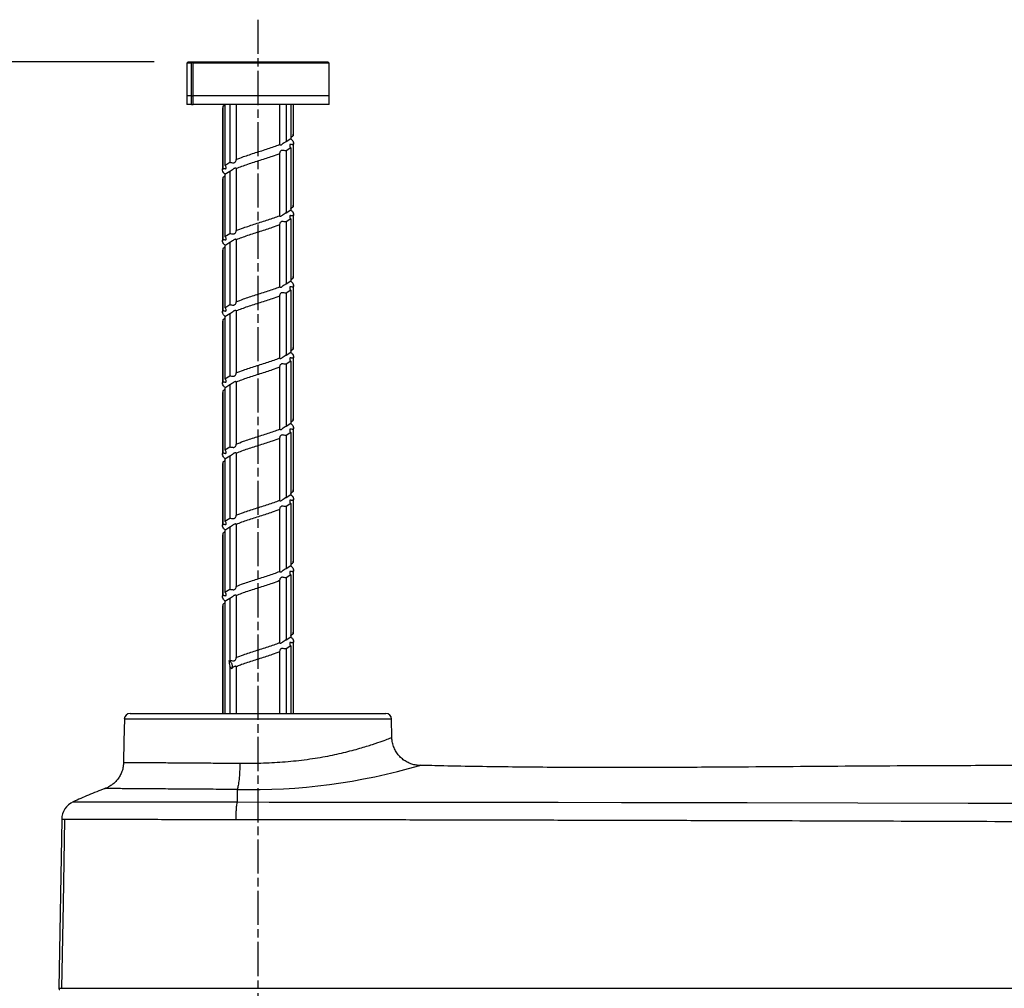
# Model space of a CAD drawing. Units: millimetres. Extents: x 57636 to 63139, y -821 to 3067.
# Drawn here: x 58068 to 58414, y 499 to 839 of the extents above; entities that cross this region are included whole.
import ezdxf

# ---------------------------------------------------------------- set-up
doc = ezdxf.new("R2010")
doc.units = ezdxf.units.MM
doc.linetypes.add('AM_ISO08W050', pattern=[18, 12, -1.5, 3, -1.5])
doc.layers.get('0').update_dxf_attribs({"linetype": 'CONTINUOUS'})
doc.layers.get('Defpoints').update_dxf_attribs({"linetype": 'CONTINUOUS'})
doc.layers.add('AM_7', color=4, linetype='AM_ISO08W050', lineweight=25)
doc.styles.add('HHI_Dims', font='simplex.shx', dxfattribs={"width": 0.8, "bigfont": 'whgtxt.shx'})
doc.dimstyles.new('NYH_Standard', dxfattribs={"dimtxt": 2.5, "dimasz": 2.5, "dimexe": 1, "dimexo": 1, "dimgap": 1, "dimtad": 1, "dimdsep": 46, "dimtxsty": 'HHI_Dims', "dimcen": 0, "dimclrd": 3, "dimclre": 3, "dimclrt": 2, "dimadec": 3, "dimazin": 2, "dimtp": 0.1, "dimtm": 0.1, "dimtfac": 0.65, "dimtmove": 1, "dimatfit": 3, "dimfxl": 0, "dimlwd": -1, "dimlwe": -1, "dimarcsym": 0})

# ---------------------------------------------------------------- blocks, each defined once
blk = doc.blocks.new('*D17')
at = {"color": 3}
for p, q in [((38999.2, 824.11), (38718.25, 824.11)), ((38730.25, 364.11), (38730.25, 794.11)), ((39011.7, 334.11), (38718.25, 334.11))]:
    blk.add_line(p, q, dxfattribs=at)
at = {"color": 3, "lineweight": 13}
for points in [[(38735.25, 794.11), (38725.25, 794.11), (38730.25, 824.11)], [(38725.25, 364.11), (38735.25, 364.11), (38730.25, 334.11)]]:
    blk.add_solid(points, dxfattribs=at)
at = {"layer": 'Defpoints', "color": 0, "lineweight": 13}
for p in [(38730.25, 824.11), (39011.2, 824.11), (39023.7, 334.11)]:
    blk.add_point(p, dxfattribs=at)
at = {"color": 2, "insert": (38695.39, 579.11), "char_height": 30, "attachment_point": 5, "rotation": 90, "style": 'HHI_Dims'}
blk.add_mtext('490(590)', dxfattribs=at)

msp = doc.modelspace()

# ---------------------------------------------------------------- linework, layer by layer
at = {"color": 7, "linetype": 'Continuous', "lineweight": 25}
for p, q in [((58127.633, 824.106), (58127.133, 823.606)), ((58128.763, 823.606), (58127.133, 823.606)), ((58127.133, 823.606), (58127.133, 812.106)), ((58127.633, 824.106), (58129.225, 824.106)), ((58129.225, 824.106), (58128.763, 823.606)), ((58128.763, 812.106), (58128.763, 823.606)), ((58129.225, 824.106), (58129.8, 824.106)), ((58129.338, 823.606), (58129.8, 824.106)), ((58129.338, 812.106), (58129.338, 823.606)), ((58177.133, 823.606), (58129.338, 823.606)), ((58129.8, 824.106), (58176.633, 824.106)), ((58177.133, 823.606), (58176.633, 824.106)), ((58177.133, 812.106), (58177.133, 823.606)), ((58128.763, 812.106), (58127.133, 812.106)), ((58127.133, 812.106), (58127.133, 809.106)), ((58128.763, 809.106), (58128.763, 812.106)), ((58128.763, 812.106), (58129.338, 812.106)), ((58129.338, 809.106), (58129.338, 812.106)), ((58177.133, 812.106), (58129.338, 812.106)), ((58177.133, 809.106), (58177.133, 812.106)), ((58128.763, 809.106), (58127.133, 809.106)), ((58128.763, 809.106), (58129.338, 809.106)), ((58177.133, 809.106), (58129.338, 809.106)), ((58139.633, 807.977), (58139.633, 786.21)), ((58139.738, 808.493), (58139.726, 807.977)), ((58139.738, 808.443), (58139.726, 807.927)), ((58139.738, 808.493), (58139.738, 786.727)), ((58140.541, 809.106), (58140.541, 787.736)), ((58142.208, 809.106), (58142.208, 788.81)), ((58144.432, 809.106), (58144.432, 789.819)), ((58159.732, 809.106), (58159.732, 795.059)), ((58161.979, 809.106), (58161.979, 796.069)), ((58163.676, 809.106), (58163.676, 797.144)), ((58164.511, 809.106), (58164.511, 798.153)), ((58164.633, 798.711), (58164.633, 809.106)), ((58161.979, 796.069), (58163.676, 797.144)), ((58164.511, 798.153), (58164.542, 798.711)), ((58163.676, 793.911), (58161.979, 792.837)), ((58161.979, 792.837), (58161.979, 771.069)), ((58163.676, 793.911), (58163.676, 772.144)), ((58164.511, 794.919), (58164.511, 773.153)), ((58164.633, 773.711), (58164.633, 795.477)), ((58140.541, 787.736), (58142.208, 788.81)), ((58159.732, 791.827), (58159.732, 770.059)), ((58142.208, 785.576), (58140.541, 784.502)), ((58142.208, 785.576), (58142.208, 763.81)), ((58144.432, 786.585), (58144.426, 786.622)), ((58144.432, 786.585), (58144.432, 764.819)), ((58139.633, 782.977), (58139.633, 761.21)), ((58139.738, 783.493), (58139.726, 782.977)), ((58139.738, 783.493), (58139.738, 761.727)), ((58140.541, 784.502), (58140.541, 762.736)), ((58161.979, 771.069), (58163.676, 772.144)), ((58164.511, 773.153), (58164.542, 773.711)), ((58163.676, 768.911), (58161.979, 767.837)), ((58163.676, 768.911), (58163.676, 747.144)), ((58164.511, 769.919), (58164.511, 748.153)), ((58164.633, 748.711), (58164.633, 770.477)), ((58159.732, 766.827), (58159.732, 745.059)), ((58161.979, 767.837), (58161.979, 746.069)), ((58140.541, 762.736), (58142.208, 763.81)), ((58144.432, 761.585), (58144.426, 761.622)), ((58144.432, 761.585), (58144.432, 739.819)), ((58139.633, 757.977), (58139.633, 736.21)), ((58139.738, 758.493), (58139.726, 757.977)), ((58139.738, 758.493), (58139.738, 736.727)), ((58142.208, 760.576), (58140.541, 759.502)), ((58140.541, 759.502), (58140.541, 737.736)), ((58142.208, 760.576), (58142.208, 738.81)), ((58164.511, 748.153), (58164.542, 748.711)), ((58161.979, 746.069), (58163.676, 747.144)), ((58163.676, 743.911), (58161.979, 742.837)), ((58163.676, 743.911), (58163.676, 722.144)), ((58164.511, 744.919), (58164.511, 723.153)), ((58164.633, 723.711), (58164.633, 745.477)), ((58159.732, 741.827), (58159.732, 720.059)), ((58161.979, 742.837), (58161.979, 721.069)), ((58140.541, 737.736), (58142.208, 738.81)), ((58139.738, 733.493), (58139.726, 732.977)), ((58139.738, 733.493), (58139.738, 711.727)), ((58142.208, 735.576), (58140.541, 734.502)), ((58140.541, 734.502), (58140.541, 712.736)), ((58142.208, 735.576), (58142.208, 713.81)), ((58144.432, 736.585), (58144.426, 736.622)), ((58144.432, 736.585), (58144.432, 714.819)), ((58139.633, 732.977), (58139.633, 711.21)), ((58164.511, 723.153), (58164.542, 723.711)), ((58161.979, 721.069), (58163.676, 722.144)), ((58164.511, 719.919), (58164.511, 698.153)), ((58164.633, 698.711), (58164.633, 720.477)), ((58159.732, 716.827), (58159.732, 695.059)), ((58163.676, 718.911), (58161.979, 717.837)), ((58161.979, 717.837), (58161.979, 696.069)), ((58163.676, 718.911), (58163.676, 697.144)), ((58140.541, 712.736), (58142.208, 713.81)), ((58142.208, 710.576), (58140.541, 709.502)), ((58140.541, 709.502), (58140.541, 687.736)), ((58142.208, 710.576), (58142.208, 688.81)), ((58144.432, 711.585), (58144.426, 711.622)), ((58144.432, 711.585), (58144.432, 689.819)), ((58139.633, 707.977), (58139.633, 686.21)), ((58139.738, 708.493), (58139.726, 707.977)), ((58139.738, 708.493), (58139.738, 686.727)), ((58161.979, 696.069), (58163.676, 697.144)), ((58164.511, 698.153), (58164.542, 698.711)), ((58164.633, 673.711), (58164.633, 695.477)), ((58163.676, 693.911), (58161.979, 692.837)), ((58161.979, 692.837), (58161.979, 671.069)), ((58163.676, 693.911), (58163.676, 672.144)), ((58164.511, 694.919), (58164.511, 673.153)), ((58140.541, 687.736), (58142.208, 688.81)), ((58159.732, 691.827), (58159.732, 670.059)), ((58142.208, 685.576), (58140.541, 684.502)), ((58142.208, 685.576), (58142.208, 663.81)), ((58144.432, 686.585), (58144.426, 686.622)), ((58144.432, 686.585), (58144.432, 664.819)), ((58139.633, 682.977), (58139.633, 661.21)), ((58139.738, 683.493), (58139.726, 682.977)), ((58139.738, 683.493), (58139.738, 661.727)), ((58140.541, 684.502), (58140.541, 662.736)), ((58161.979, 671.069), (58163.676, 672.144)), ((58164.511, 673.153), (58164.542, 673.711)), ((58163.676, 668.911), (58161.979, 667.837)), ((58161.979, 667.837), (58161.979, 646.069)), ((58163.676, 668.911), (58163.676, 647.144)), ((58164.511, 669.919), (58164.511, 648.153)), ((58164.633, 648.711), (58164.633, 670.477)), ((58159.732, 666.827), (58159.732, 645.059)), ((58140.541, 662.736), (58142.208, 663.81)), ((58144.432, 661.585), (58144.426, 661.622)), ((58144.432, 661.585), (58144.432, 639.819)), ((58139.633, 657.977), (58139.633, 636.21)), ((58139.738, 658.493), (58139.726, 657.977)), ((58139.738, 658.493), (58139.738, 636.727)), ((58142.208, 660.576), (58140.541, 659.502)), ((58140.541, 659.502), (58140.541, 637.736)), ((58142.208, 660.576), (58142.208, 638.81)), ((58161.979, 646.069), (58163.676, 647.144)), ((58164.511, 648.153), (58164.542, 648.711)), ((58163.676, 643.911), (58161.979, 642.837)), ((58163.676, 643.911), (58163.676, 622.144)), ((58164.511, 644.919), (58164.511, 623.153)), ((58164.633, 623.711), (58164.633, 645.477)), ((58159.732, 641.827), (58159.732, 620.059)), ((58161.979, 642.837), (58161.979, 621.069)), ((58140.541, 637.736), (58142.208, 638.81)), ((58144.432, 636.585), (58144.426, 636.622)), ((58144.432, 636.585), (58144.432, 614.819)), ((58139.738, 633.493), (58139.726, 632.977)), ((58139.738, 633.493), (58139.738, 595.156)), ((58142.208, 635.576), (58140.541, 634.502)), ((58140.541, 634.502), (58140.541, 595.156)), ((58142.208, 635.576), (58142.208, 613.81)), ((58139.633, 632.977), (58139.633, 595.156)), ((58164.511, 623.153), (58164.542, 623.711)), ((58161.979, 621.069), (58163.676, 622.144)), ((58164.511, 619.919), (58164.511, 595.156)), ((58164.633, 595.156), (58164.633, 620.477)), ((58159.732, 616.827), (58159.732, 595.156)), ((58163.676, 618.911), (58161.979, 617.837)), ((58161.979, 617.837), (58161.979, 595.156)), ((58163.676, 618.911), (58163.676, 595.156)), ((58141.871, 613.628), (58142.208, 613.81)), ((58142.208, 611.778), (58142.208, 595.156)), ((58144.432, 611.585), (58144.426, 611.622)), ((58144.432, 611.585), (58144.432, 595.156)), ((58144.438, 611.584), (58144.873, 611.761)), ((58199.204, 586.733), (58199.09, 593.284)), ((58144.804, 568.46), (58144.804, 564.083)), ((58083.186, 557.933), (58082.151, 498.613))]:
    msp.add_line(p, q, dxfattribs=at)
at = {"color": 8, "linetype": 'Continuous', "lineweight": 25}
msp.add_line((58199.087, 593.191), (58105.174, 593.191), dxfattribs=at)
at = {"color": 7, "linetype": 'Continuous', "lineweight": 25, "flags": 128}
for points in [[(58105.176, 593.332), (58105.039, 585.454), (58104.909, 578.003)], [(58144.804, 564.083), (58144.804, 564.083), (58156.076, 564.057), (58167.396, 564.055), (58178.728, 564.061), (58190.034, 564.06), (58212.726, 564.039), (58235.445, 564.011), (58257.65, 563.98), (58279.832, 563.948), (58301.959, 563.912), (58323.997, 563.871), (58362.874, 563.787), (58401.668, 563.696), (58440.433, 563.602), (58479.227, 563.511)], [(58084.173, 557.932), (58083.662, 528.273), (58083.152, 498.615)]]:
    msp.add_lwpolyline(points, dxfattribs=at)
at = {"color": 7, "linetype": 'Continuous', "lineweight": 25}
for centre, radius, start, end in [((58107.174, 593.156), 2, 89.99998, 178.98883), ((58197.092, 593.156), 2, 0.98797, 90.00001), ((58090.185, 557.811), 7, 115.00275, 179)]:
    msp.add_arc(centre, radius, start, end, dxfattribs=at)
at = {"color": 8, "linetype": 'Continuous', "lineweight": 25}
msp.add_arc((58149.615, 779.555), 211.151, 268.69455, 286.3234, dxfattribs=at)
at = {"color": 7, "linetype": 'Continuous', "lineweight": 25}
for centre, major_axis, start_param, end_param in [((58152.133, 612.156), (-7.967, 40.403), 1.4874259, 1.5331736), ((58142.467, 606.182), (-1.265, 6.416), 5.4744407, 5.7229577)]:
    msp.add_ellipse(centre, major_axis=major_axis, ratio=0.2384053, start_param=start_param, end_param=end_param, dxfattribs=at)
for points, knots in [([(58140.541, 809.122), (58140.532, 809.11), (58140.41, 808.948), (58140.143, 808.689), (58139.829, 808.537), (58139.738, 808.493)], [0, 0, 0, 0, 0.051513, 0.7262127, 1, 1, 1, 1]), ([(58140.541, 809.072), (58140.532, 809.06), (58140.411, 808.898), (58140.143, 808.639), (58139.829, 808.487), (58139.738, 808.443)], [0, 0, 0, 0, 0.0515402, 0.7262354, 1, 1, 1, 1]), ([(58159.732, 795.059), (58159.724, 795.034), (58159.709, 794.984), (58159.918, 794.868), (58160.207, 794.904), (58160.565, 795.105), (58161.031, 795.496), (58161.532, 795.874), (58161.88, 796.026), (58161.979, 796.069)], [0, 0, 0, 0, 0.1633692, 0.3263749, 0.4288281, 0.5313252, 0.7131692, 0.9183488, 1, 1, 1, 1]), ([(58163.626, 797.085), (58163.883, 796.847), (58164.397, 796.371), (58164.705, 795.647), (58164.576, 795.164), (58164.511, 794.919)], [0, 0, 0, 0, 0.3300182, 0.6599331, 1, 1, 1, 1]), ([(58163.676, 797.493), (58163.693, 797.514), (58163.823, 797.686), (58164.102, 797.957), (58164.419, 798.109), (58164.511, 798.153)], [0, 0, 0, 0, 0.0929028, 0.7370432, 1, 1, 1, 1]), ([(58144.432, 789.819), (58145.278, 790.143), (58146.728, 790.698), (58149.109, 791.492), (58151.29, 792.194), (58153.525, 792.9), (58155.709, 793.611), (58157.839, 794.33), (58159.095, 794.814), (58159.732, 795.059)], [0, 0, 0, 0, 0.1852659, 0.3177943, 0.454166, 0.586747, 0.7231739, 0.8594912, 1, 1, 1, 1]), ([(58161.979, 792.837), (58161.763, 792.862), (58161.33, 792.912), (58160.792, 793.028), (58160.385, 792.991), (58160.057, 792.79), (58159.807, 792.399), (58159.695, 792.022), (58159.724, 791.87), (58159.732, 791.827)], [0, 0, 0, 0, 0.1633883, 0.3263999, 0.4289867, 0.531614, 0.7137647, 0.9192169, 1, 1, 1, 1]), ([(58164.511, 794.919), (58164.318, 794.944), (58163.933, 794.994), (58163.569, 795.111), (58163.36, 795.074), (58163.252, 794.873), (58163.269, 794.484), (58163.421, 794.106), (58163.62, 793.954), (58163.676, 793.911)], [0, 0, 0, 0, 0.1633561, 0.3263417, 0.4290258, 0.5317646, 0.7137524, 0.9187307, 1, 1, 1, 1]), ([(58142.208, 788.81), (58142.425, 788.785), (58142.857, 788.735), (58143.393, 788.619), (58143.797, 788.655), (58144.122, 788.854), (58144.365, 789.243), (58144.474, 789.622), (58144.441, 789.775), (58144.432, 789.819)], [0, 0, 0, 0, 0.1632832, 0.3262002, 0.4288625, 0.5315779, 0.7126839, 0.9170679, 1, 1, 1, 1]), ([(58159.732, 791.827), (58158.881, 791.503), (58157.421, 790.947), (58155.032, 790.153), (58152.848, 789.455), (58150.616, 788.744), (58148.435, 788.038), (58146.313, 787.316), (58145.065, 786.831), (58144.432, 786.585)], [0, 0, 0, 0, 0.1852584, 0.3177488, 0.4540778, 0.5865882, 0.722936, 0.8593672, 1, 1, 1, 1]), ([(58140.669, 784.585), (58140.414, 784.815), (58139.894, 785.283), (58139.568, 785.996), (58139.681, 786.481), (58139.738, 786.727)], [0, 0, 0, 0, 0.3224383, 0.656081, 1, 1, 1, 1]), ([(58139.738, 786.727), (58139.93, 786.702), (58140.312, 786.652), (58140.671, 786.535), (58140.876, 786.57), (58140.979, 786.768), (58140.958, 787.156), (58140.804, 787.537), (58140.601, 787.691), (58140.541, 787.736)], [0, 0, 0, 0, 0.1632184, 0.326062, 0.4282781, 0.5305574, 0.7110808, 0.9148704, 1, 1, 1, 1]), ([(58144.418, 786.67), (58144.36, 786.71), (58144.265, 786.776), (58143.973, 786.743), (58143.623, 786.544), (58143.161, 786.156), (58142.663, 785.776), (58142.311, 785.622), (58142.208, 785.576)], [0, 0, 0, 0, 0.1945995, 0.3167489, 0.4389819, 0.6547163, 0.898258, 1, 1, 1, 1]), ([(58140.541, 784.122), (58140.532, 784.11), (58140.411, 783.948), (58140.143, 783.689), (58139.829, 783.537), (58139.738, 783.493)], [0, 0, 0, 0, 0.0515402, 0.7262354, 1, 1, 1, 1]), ([(58163.626, 772.085), (58163.883, 771.847), (58164.397, 771.371), (58164.705, 770.647), (58164.576, 770.164), (58164.511, 769.919)], [0, 0, 0, 0, 0.3300173, 0.6599315, 1, 1, 1, 1]), ([(58163.676, 772.493), (58163.693, 772.514), (58163.823, 772.686), (58164.102, 772.957), (58164.419, 773.109), (58164.511, 773.153)], [0, 0, 0, 0, 0.0928771, 0.73702157, 1, 1, 1, 1]), ([(58144.432, 764.819), (58145.278, 765.143), (58146.728, 765.698), (58149.109, 766.492), (58151.29, 767.194), (58153.525, 767.9), (58155.709, 768.611), (58157.839, 769.33), (58159.095, 769.814), (58159.732, 770.059)], [0, 0, 0, 0, 0.1852648, 0.3177932, 0.454166, 0.5867459, 0.7231739, 0.8594902, 1, 1, 1, 1]), ([(58161.979, 767.837), (58161.763, 767.862), (58161.33, 767.912), (58160.792, 768.028), (58160.385, 767.991), (58160.057, 767.79), (58159.807, 767.399), (58159.695, 767.022), (58159.724, 766.87), (58159.732, 766.827)], [0, 0, 0, 0, 0.1633893, 0.3263999, 0.4289873, 0.5316086, 0.7137665, 0.9192175, 1, 1, 1, 1]), ([(58159.732, 770.059), (58159.724, 770.034), (58159.709, 769.984), (58159.918, 769.867), (58160.207, 769.904), (58160.565, 770.105), (58161.031, 770.496), (58161.532, 770.874), (58161.88, 771.026), (58161.979, 771.069)], [0, 0, 0, 0, 0.1633697, 0.3263778, 0.4288327, 0.5313301, 0.7131747, 0.9183548, 1, 1, 1, 1]), ([(58164.511, 769.919), (58164.318, 769.944), (58163.933, 769.994), (58163.569, 770.11), (58163.36, 770.074), (58163.252, 769.874), (58163.269, 769.484), (58163.421, 769.106), (58163.62, 768.954), (58163.676, 768.911)], [0, 0, 0, 0, 0.163358, 0.3263414, 0.4290254, 0.5317587, 0.7137463, 0.9187245, 1, 1, 1, 1]), ([(58142.208, 763.81), (58142.425, 763.785), (58142.857, 763.735), (58143.393, 763.619), (58143.797, 763.655), (58144.122, 763.854), (58144.365, 764.243), (58144.474, 764.622), (58144.441, 764.775), (58144.432, 764.819)], [0, 0, 0, 0, 0.1632832, 0.3262002, 0.4288625, 0.5315779, 0.7126839, 0.9170679, 1, 1, 1, 1]), ([(58159.732, 766.827), (58158.881, 766.503), (58157.421, 765.947), (58155.032, 765.153), (58152.848, 764.455), (58150.616, 763.744), (58148.435, 763.038), (58146.313, 762.316), (58145.065, 761.831), (58144.432, 761.585)], [0, 0, 0, 0, 0.1852584, 0.3177478, 0.4540778, 0.5865872, 0.7229349, 0.8593672, 1, 1, 1, 1]), ([(58140.669, 759.585), (58140.414, 759.815), (58139.894, 760.283), (58139.568, 760.996), (58139.681, 761.481), (58139.738, 761.727)], [0, 0, 0, 0, 0.3224383, 0.656081, 1, 1, 1, 1]), ([(58139.738, 761.727), (58139.93, 761.702), (58140.312, 761.652), (58140.671, 761.535), (58140.876, 761.57), (58140.979, 761.768), (58140.958, 762.156), (58140.804, 762.537), (58140.601, 762.691), (58140.541, 762.736)], [0, 0, 0, 0, 0.1632183, 0.3260596, 0.4282756, 0.5305494, 0.7110727, 0.9148705, 1, 1, 1, 1]), ([(58144.418, 761.67), (58144.36, 761.71), (58144.265, 761.776), (58143.973, 761.743), (58143.623, 761.544), (58143.161, 761.156), (58142.663, 760.776), (58142.311, 760.622), (58142.208, 760.576)], [0, 0, 0, 0, 0.1946007, 0.316751, 0.4389783, 0.6547241, 0.8982573, 1, 1, 1, 1]), ([(58140.541, 759.122), (58140.532, 759.11), (58140.411, 758.948), (58140.143, 758.689), (58139.829, 758.537), (58139.738, 758.493)], [0, 0, 0, 0, 0.05153914, 0.72622024, 1, 1, 1, 1]), ([(58163.676, 747.493), (58163.693, 747.514), (58163.823, 747.686), (58164.102, 747.957), (58164.419, 748.109), (58164.511, 748.153)], [0, 0, 0, 0, 0.09289, 0.7370324, 1, 1, 1, 1]), ([(58144.432, 739.819), (58145.278, 740.143), (58146.728, 740.698), (58149.109, 741.492), (58151.29, 742.194), (58153.525, 742.9), (58155.709, 743.611), (58157.839, 744.33), (58159.095, 744.814), (58159.732, 745.059)], [0, 0, 0, 0, 0.1852658, 0.3177941, 0.4541662, 0.5867467, 0.723174, 0.8594908, 1, 1, 1, 1]), ([(58159.732, 745.059), (58159.724, 745.034), (58159.709, 744.984), (58159.918, 744.867), (58160.207, 744.904), (58160.565, 745.105), (58161.031, 745.496), (58161.532, 745.874), (58161.88, 746.026), (58161.979, 746.069)], [0, 0, 0, 0, 0.1633695, 0.3263764, 0.4288304, 0.5313276, 0.7131678, 0.9183518, 1, 1, 1, 1]), ([(58164.511, 744.919), (58164.318, 744.944), (58163.933, 744.994), (58163.569, 745.11), (58163.36, 745.074), (58163.252, 744.874), (58163.269, 744.484), (58163.421, 744.106), (58163.62, 743.954), (58163.676, 743.911)], [0, 0, 0, 0, 0.1633579, 0.3263423, 0.4290261, 0.5317621, 0.7137496, 0.9187277, 1, 1, 1, 1]), ([(58163.626, 747.085), (58163.883, 746.847), (58164.397, 746.371), (58164.705, 745.647), (58164.576, 745.164), (58164.511, 744.919)], [0, 0, 0, 0, 0.3300186, 0.6599315, 1, 1, 1, 1]), ([(58159.732, 741.827), (58158.881, 741.503), (58157.421, 740.947), (58155.032, 740.153), (58152.848, 739.455), (58150.616, 738.744), (58148.435, 738.038), (58146.313, 737.316), (58145.065, 736.831), (58144.432, 736.585)], [0, 0, 0, 0, 0.1852584, 0.3177483, 0.4540778, 0.5865877, 0.722936, 0.8593672, 1, 1, 1, 1]), ([(58161.979, 742.837), (58161.763, 742.862), (58161.33, 742.912), (58160.792, 743.028), (58160.385, 742.991), (58160.057, 742.79), (58159.807, 742.399), (58159.695, 742.022), (58159.724, 741.87), (58159.732, 741.827)], [0, 0, 0, 0, 0.1633888, 0.3263999, 0.428987, 0.5316113, 0.7137656, 0.9192172, 1, 1, 1, 1]), ([(58139.738, 736.727), (58139.93, 736.702), (58140.312, 736.652), (58140.671, 736.535), (58140.876, 736.57), (58140.979, 736.768), (58140.958, 737.156), (58140.804, 737.537), (58140.601, 737.691), (58140.541, 737.736)], [0, 0, 0, 0, 0.1632177, 0.3260606, 0.4282763, 0.5305552, 0.7110778, 0.9148708, 1, 1, 1, 1]), ([(58142.208, 738.81), (58142.425, 738.785), (58142.857, 738.735), (58143.393, 738.619), (58143.797, 738.655), (58144.122, 738.854), (58144.365, 739.243), (58144.474, 739.622), (58144.441, 739.775), (58144.432, 739.819)], [0, 0, 0, 0, 0.1632831, 0.326201, 0.4288633, 0.5315813, 0.7126872, 0.9170711, 1, 1, 1, 1]), ([(58140.669, 734.585), (58140.414, 734.815), (58139.894, 735.283), (58139.568, 735.996), (58139.681, 736.481), (58139.738, 736.727)], [0, 0, 0, 0, 0.3224371, 0.656081, 1, 1, 1, 1]), ([(58140.541, 734.122), (58140.532, 734.11), (58140.411, 733.948), (58140.143, 733.689), (58139.829, 733.537), (58139.738, 733.493)], [0, 0, 0, 0, 0.0515397, 0.7262278, 1, 1, 1, 1]), ([(58144.418, 736.67), (58144.36, 736.71), (58144.265, 736.776), (58143.973, 736.743), (58143.623, 736.544), (58143.161, 736.156), (58142.663, 735.776), (58142.311, 735.622), (58142.208, 735.576)], [0, 0, 0, 0, 0.1946004, 0.3167505, 0.4389841, 0.6547196, 0.8982575, 1, 1, 1, 1]), ([(58163.676, 722.493), (58163.693, 722.514), (58163.823, 722.686), (58164.102, 722.957), (58164.419, 723.109), (58164.511, 723.153)], [0, 0, 0, 0, 0.092878, 0.7370289, 1, 1, 1, 1]), ([(58144.432, 714.819), (58145.278, 715.143), (58146.728, 715.698), (58149.109, 716.492), (58151.29, 717.194), (58153.525, 717.9), (58155.709, 718.611), (58157.839, 719.33), (58159.095, 719.814), (58159.732, 720.059)], [0, 0, 0, 0, 0.1852658, 0.3177941, 0.4541662, 0.5867467, 0.723174, 0.8594908, 1, 1, 1, 1]), ([(58159.732, 720.059), (58159.724, 720.034), (58159.709, 719.984), (58159.918, 719.867), (58160.207, 719.904), (58160.565, 720.105), (58161.031, 720.496), (58161.532, 720.874), (58161.88, 721.026), (58161.979, 721.069)], [0, 0, 0, 0, 0.1633695, 0.3263764, 0.4288304, 0.5313276, 0.7131678, 0.9183518, 1, 1, 1, 1]), ([(58164.511, 719.919), (58164.318, 719.944), (58163.933, 719.994), (58163.569, 720.11), (58163.36, 720.074), (58163.252, 719.874), (58163.269, 719.484), (58163.421, 719.106), (58163.62, 718.954), (58163.676, 718.911)], [0, 0, 0, 0, 0.1633571, 0.3263416, 0.4290256, 0.5317616, 0.7137493, 0.9187276, 1, 1, 1, 1]), ([(58163.626, 722.085), (58163.883, 721.847), (58164.397, 721.371), (58164.705, 720.647), (58164.576, 720.164), (58164.511, 719.919)], [0, 0, 0, 0, 0.3300177, 0.6599323, 1, 1, 1, 1]), ([(58159.732, 716.827), (58158.881, 716.503), (58157.421, 715.947), (58155.032, 715.153), (58152.848, 714.455), (58150.616, 713.744), (58148.435, 713.038), (58146.313, 712.316), (58145.065, 711.831), (58144.432, 711.585)], [0, 0, 0, 0, 0.1852584, 0.3177483, 0.4540778, 0.5865877, 0.7229355, 0.8593672, 1, 1, 1, 1]), ([(58161.979, 717.837), (58161.763, 717.862), (58161.33, 717.912), (58160.792, 718.028), (58160.385, 717.991), (58160.057, 717.79), (58159.807, 717.399), (58159.695, 717.022), (58159.724, 716.87), (58159.732, 716.827)], [0, 0, 0, 0, 0.1633885, 0.3264004, 0.428988, 0.5316121, 0.7137661, 0.9192173, 1, 1, 1, 1]), ([(58139.738, 711.727), (58139.93, 711.702), (58140.312, 711.652), (58140.671, 711.535), (58140.876, 711.57), (58140.979, 711.768), (58140.958, 712.156), (58140.804, 712.537), (58140.601, 712.691), (58140.541, 712.736)], [0, 0, 0, 0, 0.1632179, 0.3260609, 0.4282774, 0.5305536, 0.7110765, 0.9148739, 1, 1, 1, 1]), ([(58142.208, 713.81), (58142.425, 713.785), (58142.857, 713.735), (58143.393, 713.619), (58143.797, 713.655), (58144.122, 713.854), (58144.365, 714.243), (58144.474, 714.622), (58144.441, 714.775), (58144.432, 714.819)], [0, 0, 0, 0, 0.1632834, 0.3262006, 0.4288623, 0.5315805, 0.7126867, 0.9170709, 1, 1, 1, 1]), ([(58140.669, 709.585), (58140.414, 709.815), (58139.894, 710.283), (58139.568, 710.996), (58139.681, 711.481), (58139.738, 711.727)], [0, 0, 0, 0, 0.3224383, 0.656081, 1, 1, 1, 1]), ([(58144.418, 711.67), (58144.36, 711.71), (58144.265, 711.776), (58143.973, 711.743), (58143.623, 711.544), (58143.161, 711.156), (58142.663, 710.776), (58142.311, 710.622), (58142.208, 710.576)], [0, 0, 0, 0, 0.1946004, 0.3167505, 0.4389841, 0.6547196, 0.8982575, 1, 1, 1, 1]), ([(58140.541, 709.122), (58140.532, 709.11), (58140.411, 708.948), (58140.143, 708.689), (58139.829, 708.537), (58139.738, 708.493)], [0, 0, 0, 0, 0.0515397, 0.7262278, 1, 1, 1, 1]), ([(58159.732, 695.059), (58159.724, 695.034), (58159.709, 694.984), (58159.918, 694.867), (58160.207, 694.904), (58160.565, 695.105), (58161.031, 695.496), (58161.532, 695.874), (58161.88, 696.026), (58161.979, 696.069)], [0, 0, 0, 0, 0.1633697, 0.3263768, 0.428831, 0.5313311, 0.7131715, 0.9183517, 1, 1, 1, 1]), ([(58163.626, 697.085), (58163.883, 696.847), (58164.397, 696.371), (58164.705, 695.647), (58164.576, 695.164), (58164.511, 694.919)], [0, 0, 0, 0, 0.3300186, 0.6599327, 1, 1, 1, 1]), ([(58163.676, 697.493), (58163.693, 697.514), (58163.823, 697.686), (58164.102, 697.957), (58164.419, 698.109), (58164.511, 698.153)], [0, 0, 0, 0, 0.092878, 0.7370289, 1, 1, 1, 1]), ([(58144.432, 689.819), (58145.278, 690.143), (58146.728, 690.698), (58149.109, 691.492), (58151.29, 692.194), (58153.525, 692.9), (58155.709, 693.611), (58157.839, 694.33), (58159.095, 694.814), (58159.732, 695.059)], [0, 0, 0, 0, 0.1852654, 0.3177937, 0.454166, 0.5867465, 0.7231739, 0.8594907, 1, 1, 1, 1]), ([(58161.979, 692.837), (58161.763, 692.862), (58161.33, 692.912), (58160.792, 693.028), (58160.385, 692.991), (58160.057, 692.79), (58159.807, 692.399), (58159.695, 692.022), (58159.724, 691.87), (58159.732, 691.827)], [0, 0, 0, 0, 0.1633885, 0.3264004, 0.428988, 0.5316121, 0.7137661, 0.9192173, 1, 1, 1, 1]), ([(58164.511, 694.919), (58164.318, 694.944), (58163.933, 694.994), (58163.569, 695.11), (58163.36, 695.074), (58163.252, 694.874), (58163.269, 694.484), (58163.421, 694.106), (58163.62, 693.954), (58163.676, 693.911)], [0, 0, 0, 0, 0.1633571, 0.3263416, 0.4290256, 0.5317616, 0.7137493, 0.9187276, 1, 1, 1, 1]), ([(58142.208, 688.81), (58142.425, 688.785), (58142.857, 688.735), (58143.393, 688.619), (58143.797, 688.655), (58144.122, 688.854), (58144.365, 689.243), (58144.474, 689.622), (58144.441, 689.775), (58144.432, 689.819)], [0, 0, 0, 0, 0.1632833, 0.3262004, 0.4288627, 0.5315808, 0.7126869, 0.917071, 1, 1, 1, 1]), ([(58159.732, 691.827), (58158.881, 691.503), (58157.421, 690.947), (58155.032, 690.153), (58152.848, 689.455), (58150.616, 688.744), (58148.435, 688.038), (58146.313, 687.316), (58145.065, 686.831), (58144.432, 686.585)], [0, 0, 0, 0, 0.1852584, 0.3177483, 0.4540778, 0.5865877, 0.7229355, 0.8593672, 1, 1, 1, 1]), ([(58140.669, 684.585), (58140.414, 684.815), (58139.894, 685.283), (58139.568, 685.996), (58139.681, 686.481), (58139.738, 686.727)], [0, 0, 0, 0, 0.3224383, 0.656081, 1, 1, 1, 1]), ([(58139.738, 686.727), (58139.93, 686.702), (58140.312, 686.652), (58140.671, 686.535), (58140.876, 686.57), (58140.979, 686.768), (58140.958, 687.156), (58140.804, 687.537), (58140.601, 687.691), (58140.541, 687.736)], [0, 0, 0, 0, 0.1632182, 0.3260605, 0.4282764, 0.5305529, 0.711076, 0.9148737, 1, 1, 1, 1]), ([(58144.418, 686.67), (58144.36, 686.71), (58144.265, 686.776), (58143.973, 686.743), (58143.623, 686.544), (58143.161, 686.156), (58142.663, 685.776), (58142.311, 685.622), (58142.208, 685.576)], [0, 0, 0, 0, 0.1946001, 0.31674993, 0.43898007, 0.65472023, 0.89825767, 1, 1, 1, 1]), ([(58140.541, 684.122), (58140.532, 684.11), (58140.411, 683.948), (58140.143, 683.689), (58139.829, 683.537), (58139.738, 683.493)], [0, 0, 0, 0, 0.0515397, 0.7262278, 1, 1, 1, 1]), ([(58163.626, 672.085), (58163.883, 671.847), (58164.397, 671.371), (58164.705, 670.647), (58164.576, 670.164), (58164.511, 669.919)], [0, 0, 0, 0, 0.3300186, 0.6599327, 1, 1, 1, 1]), ([(58163.676, 672.493), (58163.693, 672.514), (58163.823, 672.686), (58164.102, 672.957), (58164.419, 673.109), (58164.511, 673.153)], [0, 0, 0, 0, 0.0928912, 0.7370289, 1, 1, 1, 1]), ([(58144.432, 664.819), (58145.278, 665.143), (58146.728, 665.698), (58149.109, 666.492), (58151.29, 667.194), (58153.525, 667.9), (58155.709, 668.611), (58157.839, 669.33), (58159.095, 669.814), (58159.732, 670.059)], [0, 0, 0, 0, 0.18526589, 0.31779426, 0.45416596, 0.58674646, 0.72317387, 0.85949068, 1, 1, 1, 1]), ([(58161.979, 667.837), (58161.763, 667.862), (58161.33, 667.912), (58160.792, 668.028), (58160.385, 667.991), (58160.057, 667.79), (58159.807, 667.399), (58159.695, 667.022), (58159.724, 666.87), (58159.732, 666.827)], [0, 0, 0, 0, 0.1633888, 0.3264009, 0.4289887, 0.5316103, 0.7137688, 0.9192203, 1, 1, 1, 1]), ([(58159.732, 670.059), (58159.724, 670.034), (58159.709, 669.984), (58159.918, 669.867), (58160.207, 669.904), (58160.565, 670.105), (58161.031, 670.496), (58161.532, 670.874), (58161.88, 671.026), (58161.979, 671.069)], [0, 0, 0, 0, 0.1633687, 0.3263757, 0.4288299, 0.5313272, 0.7131675, 0.9183517, 1, 1, 1, 1]), ([(58161.741, 670.959), (58161.733, 670.954), (58161.695, 670.931), (58161.625, 670.902), (58161.569, 670.879)], [0, 0, 0, 0, 0.1869235, 1, 1, 1, 1]), ([(58164.511, 669.919), (58164.318, 669.944), (58163.933, 669.994), (58163.569, 670.11), (58163.36, 670.074), (58163.252, 669.873), (58163.269, 669.484), (58163.421, 669.106), (58163.62, 668.954), (58163.676, 668.911)], [0, 0, 0, 0, 0.1633567, 0.3263409, 0.429024, 0.5317626, 0.7137457, 0.9187277, 1, 1, 1, 1]), ([(58142.208, 663.81), (58142.425, 663.785), (58142.857, 663.735), (58143.393, 663.619), (58143.797, 663.655), (58144.122, 663.854), (58144.365, 664.243), (58144.474, 664.622), (58144.441, 664.775), (58144.432, 664.819)], [0, 0, 0, 0, 0.1632833, 0.3262004, 0.4288627, 0.5315808, 0.7126869, 0.917071, 1, 1, 1, 1]), ([(58159.732, 666.827), (58158.881, 666.503), (58157.421, 665.947), (58155.032, 665.153), (58152.848, 664.455), (58150.616, 663.744), (58148.435, 663.038), (58146.313, 662.316), (58145.065, 661.831), (58144.432, 661.585)], [0, 0, 0, 0, 0.1852589, 0.3177488, 0.4540778, 0.5865882, 0.722936, 0.8593672, 1, 1, 1, 1]), ([(58140.669, 659.585), (58140.414, 659.815), (58139.894, 660.283), (58139.568, 660.996), (58139.681, 661.481), (58139.738, 661.727)], [0, 0, 0, 0, 0.3224371, 0.656081, 1, 1, 1, 1]), ([(58139.738, 661.727), (58139.93, 661.702), (58140.312, 661.652), (58140.671, 661.535), (58140.876, 661.57), (58140.979, 661.768), (58140.958, 662.156), (58140.804, 662.537), (58140.601, 662.691), (58140.541, 662.736)], [0, 0, 0, 0, 0.1632175, 0.3260601, 0.4282756, 0.5305517, 0.7110783, 0.9148709, 1, 1, 1, 1]), ([(58144.418, 661.67), (58144.36, 661.71), (58144.265, 661.776), (58143.973, 661.743), (58143.623, 661.544), (58143.161, 661.156), (58142.663, 660.776), (58142.311, 660.622), (58142.208, 660.576)], [0, 0, 0, 0, 0.1945999, 0.3167503, 0.438981, 0.6547173, 0.8982609, 1, 1, 1, 1]), ([(58140.541, 659.122), (58140.532, 659.11), (58140.411, 658.948), (58140.143, 658.689), (58139.829, 658.537), (58139.738, 658.493)], [0, 0, 0, 0, 0.0515397, 0.7262278, 1, 1, 1, 1]), ([(58163.626, 647.085), (58163.883, 646.847), (58164.397, 646.371), (58164.705, 645.647), (58164.576, 645.164), (58164.511, 644.919)], [0, 0, 0, 0, 0.3300186, 0.6599327, 1, 1, 1, 1]), ([(58163.676, 647.493), (58163.693, 647.514), (58163.823, 647.686), (58164.102, 647.957), (58164.419, 648.109), (58164.511, 648.153)], [0, 0, 0, 0, 0.0928909, 0.7370397, 1, 1, 1, 1]), ([(58144.432, 639.819), (58145.278, 640.143), (58146.728, 640.698), (58149.109, 641.492), (58151.29, 642.194), (58153.525, 642.9), (58155.709, 643.611), (58157.839, 644.33), (58159.095, 644.814), (58159.732, 645.059)], [0, 0, 0, 0, 0.1852658, 0.3177941, 0.4541662, 0.5867462, 0.7231735, 0.8594908, 1, 1, 1, 1]), ([(58159.732, 645.059), (58159.724, 645.034), (58159.709, 644.984), (58159.918, 644.867), (58160.207, 644.904), (58160.565, 645.105), (58161.031, 645.496), (58161.532, 645.874), (58161.88, 646.026), (58161.979, 646.069)], [0, 0, 0, 0, 0.1633695, 0.3263764, 0.4288304, 0.5313276, 0.7131678, 0.9183518, 1, 1, 1, 1]), ([(58164.511, 644.919), (58164.318, 644.944), (58163.933, 644.994), (58163.569, 645.111), (58163.36, 645.074), (58163.252, 644.874), (58163.269, 644.484), (58163.421, 644.106), (58163.62, 643.954), (58163.676, 643.911)], [0, 0, 0, 0, 0.1633569, 0.3263423, 0.4290262, 0.5317621, 0.7137496, 0.9187277, 1, 1, 1, 1]), ([(58159.732, 641.827), (58158.881, 641.503), (58157.421, 640.947), (58155.032, 640.153), (58152.848, 639.455), (58150.616, 638.744), (58148.435, 638.038), (58146.313, 637.316), (58145.065, 636.831), (58144.432, 636.585)], [0, 0, 0, 0, 0.1852584, 0.3177483, 0.4540778, 0.5865882, 0.722936, 0.8593672, 1, 1, 1, 1]), ([(58161.979, 642.837), (58161.763, 642.862), (58161.33, 642.912), (58160.792, 643.028), (58160.385, 642.991), (58160.057, 642.79), (58159.807, 642.399), (58159.695, 642.022), (58159.724, 641.87), (58159.732, 641.827)], [0, 0, 0, 0, 0.16339, 0.3264012, 0.4289891, 0.5316108, 0.7137653, 0.9192171, 1, 1, 1, 1]), ([(58140.669, 634.585), (58140.414, 634.815), (58139.894, 635.283), (58139.568, 635.996), (58139.681, 636.481), (58139.738, 636.727)], [0, 0, 0, 0, 0.3224371, 0.656081, 1, 1, 1, 1]), ([(58139.738, 636.727), (58139.93, 636.702), (58140.312, 636.652), (58140.671, 636.535), (58140.876, 636.57), (58140.979, 636.768), (58140.958, 637.156), (58140.804, 637.537), (58140.601, 637.691), (58140.541, 637.736)], [0, 0, 0, 0, 0.1632177, 0.3260606, 0.4282763, 0.5305552, 0.7110778, 0.9148708, 1, 1, 1, 1]), ([(58142.208, 638.81), (58142.425, 638.785), (58142.857, 638.735), (58143.393, 638.619), (58143.797, 638.655), (58144.122, 638.854), (58144.365, 639.243), (58144.474, 639.622), (58144.441, 639.775), (58144.432, 639.819)], [0, 0, 0, 0, 0.1632841, 0.326201, 0.4288633, 0.5315813, 0.7126872, 0.9170711, 1, 1, 1, 1]), ([(58144.418, 636.67), (58144.36, 636.71), (58144.265, 636.776), (58143.973, 636.743), (58143.623, 636.544), (58143.161, 636.156), (58142.663, 635.776), (58142.311, 635.622), (58142.208, 635.576)], [0, 0, 0, 0, 0.1946007, 0.3167517, 0.4389822, 0.654718, 0.8982612, 1, 1, 1, 1]), ([(58140.541, 634.122), (58140.532, 634.11), (58140.411, 633.948), (58140.143, 633.689), (58139.829, 633.537), (58139.738, 633.493)], [0, 0, 0, 0, 0.0515266, 0.726224, 1, 1, 1, 1]), ([(58163.676, 622.493), (58163.693, 622.514), (58163.823, 622.686), (58164.102, 622.957), (58164.419, 623.109), (58164.511, 623.153)], [0, 0, 0, 0, 0.09289, 0.7370324, 1, 1, 1, 1]), ([(58144.432, 614.819), (58145.278, 615.143), (58146.728, 615.698), (58149.109, 616.492), (58151.29, 617.194), (58153.525, 617.9), (58155.709, 618.611), (58157.839, 619.33), (58159.095, 619.814), (58159.732, 620.059)], [0, 0, 0, 0, 0.1852658, 0.3177941, 0.4541662, 0.5867467, 0.723174, 0.8594908, 1, 1, 1, 1]), ([(58159.732, 620.059), (58159.724, 620.034), (58159.709, 619.984), (58159.918, 619.867), (58160.207, 619.904), (58160.565, 620.105), (58161.031, 620.496), (58161.532, 620.874), (58161.88, 621.026), (58161.979, 621.069)], [0, 0, 0, 0, 0.1633695, 0.3263764, 0.4288304, 0.5313276, 0.7131678, 0.9183518, 1, 1, 1, 1]), ([(58164.511, 619.919), (58164.318, 619.944), (58163.933, 619.994), (58163.569, 620.11), (58163.36, 620.074), (58163.252, 619.874), (58163.269, 619.484), (58163.421, 619.106), (58163.62, 618.954), (58163.676, 618.911)], [0, 0, 0, 0, 0.1633579, 0.3263423, 0.4290261, 0.5317621, 0.7137496, 0.9187277, 1, 1, 1, 1]), ([(58163.626, 622.085), (58163.883, 621.847), (58164.397, 621.371), (58164.705, 620.647), (58164.576, 620.164), (58164.511, 619.919)], [0, 0, 0, 0, 0.3300186, 0.6599315, 1, 1, 1, 1]), ([(58159.732, 616.827), (58158.881, 616.503), (58157.421, 615.947), (58155.032, 615.153), (58152.848, 614.455), (58150.616, 613.744), (58148.436, 613.038), (58146.414, 612.352), (58145.257, 611.903), (58144.715, 611.693)], [0, 0, 0, 0, 0.1891298, 0.3243884, 0.4635669, 0.5988459, 0.7380435, 0.8773258, 1, 1, 1, 1]), ([(58161.979, 617.837), (58161.763, 617.862), (58161.33, 617.912), (58160.792, 618.028), (58160.385, 617.991), (58160.057, 617.79), (58159.807, 617.399), (58159.695, 617.022), (58159.724, 616.87), (58159.732, 616.827)], [0, 0, 0, 0, 0.1633888, 0.3263999, 0.428987, 0.5316113, 0.7137656, 0.9192172, 1, 1, 1, 1]), ([(58142.7, 610.83), (58142.734, 610.858), (58142.873, 610.973), (58143.057, 611.259), (58143.16, 611.725), (58143.114, 612.241), (58142.923, 612.747), (58142.611, 613.185), (58142.241, 613.491), (58141.983, 613.586), (58141.871, 613.628)], [0, 0, 0, 0, 0.0447822, 0.1858445, 0.3269103, 0.4679728, 0.6090357, 0.7500986, 0.8911655, 1, 1, 1, 1]), ([(58142.208, 613.81), (58142.425, 613.785), (58142.857, 613.735), (58143.393, 613.619), (58143.797, 613.655), (58144.122, 613.854), (58144.365, 614.243), (58144.474, 614.622), (58144.441, 614.775), (58144.432, 614.819)], [0, 0, 0, 0, 0.1632831, 0.326201, 0.4288633, 0.5315813, 0.7126872, 0.9170711, 1, 1, 1, 1]), ([(58144.418, 611.67), (58144.36, 611.71), (58144.265, 611.776), (58143.973, 611.743), (58143.622, 611.545), (58143.215, 611.193), (58142.861, 610.943), (58142.7, 610.83)], [0, 0, 0, 0, 0.2333683, 0.3798528, 0.5264375, 0.7851514, 1, 1, 1, 1]), ([(58107.173, 595.156), (58107.173, 595.156), (58107.173, 595.156), (58107.622, 595.156), (58109.525, 595.156), (58112.67, 595.156), (58116.913, 595.156), (58122.174, 595.156), (58128.266, 595.156), (58135.045, 595.156), (58142.296, 595.156), (58149.831, 595.156), (58157.429, 595.156), (58164.875, 595.156), (58171.97, 595.156), (58178.491, 595.156), (58184.288, 595.156), (58189.148, 595.156), (58192.989, 595.156), (58195.622, 595.156), (58196.919, 595.156), (58197.041, 595.156), (58197.088, 595.156)], [0, 0, 0, 0, 0.0003502, 0.0541179, 0.1078881, 0.1616577, 0.2154319, 0.2691263, 0.3228246, 0.3764717, 0.4301199, 0.48375, 0.5373779, 0.591022, 0.6446616, 0.6983498, 0.7520343, 0.8057941, 0.8595553, 0.9133324, 0.9671142, 1, 1, 1, 1]), ([(58209.126, 576.95), (58208.911, 576.944), (58208.175, 576.922), (58206.96, 577.143), (58205.511, 577.582), (58204.133, 578.251), (58202.825, 579.158), (58201.643, 580.3), (58200.652, 581.644), (58199.865, 583.184), (58199.385, 584.847), (58199.18, 586.065), (58199.212, 586.681), (58199.214, 586.731)], [0, 0, 0, 0, 0.0418902, 0.1432374, 0.2378252, 0.3360548, 0.4396204, 0.5460721, 0.6541365, 0.7630394, 0.8801384, 0.9902877, 1, 1, 1, 1]), ([(58104.895, 578.006), (58104.87, 577.489), (58104.819, 576.411), (58104.388, 574.852), (58103.743, 573.394), (58102.92, 572.126), (58101.977, 571.053), (58100.957, 570.172), (58099.902, 569.488), (58099.044, 569.043), (58098.53, 568.864), (58098.383, 568.813)], [0, 0, 0, 0, 0.1293665, 0.2694925, 0.4019811, 0.5275872, 0.6465606, 0.7587983, 0.8638689, 0.9610377, 1, 1, 1, 1]), ([(58145.785, 577.702), (58145.761, 576.694), (58145.714, 574.679), (58145.494, 571.966), (58145.189, 569.727), (58144.932, 568.882), (58144.804, 568.459)], [0, 0, 0, 0, 0.25, 0.5000011, 0.7500009, 1, 1, 1, 1]), ([(58424.071, 576.87), (58415.269, 576.857), (58378.572, 576.806), (58333.862, 576.397), (58289.905, 576.144), (58265.774, 576.14), (58241.584, 576.324), (58222.631, 576.617), (58211.747, 576.869), (58208.936, 576.934)], [0, 0, 0, 0, 0.1227302, 0.51171074, 0.62347134, 0.7356807, 0.84820279, 0.96078847, 1, 1, 1, 1]), ([(58098.449, 568.824), (58096.47, 568.073), (58092.68, 566.634), (58088.992, 564.95), (58087.23, 564.145)], [0, 0, 0, 0, 0.5221259, 1, 1, 1, 1]), ([(58087.227, 564.155), (58087.297, 564.155), (58087.444, 564.155), (58088.658, 564.154), (58090.631, 564.151), (58093.392, 564.147), (58096.909, 564.143), (58101.115, 564.137), (58105.964, 564.131), (58111.416, 564.125), (58117.38, 564.117), (58123.779, 564.109), (58130.547, 564.102), (58137.572, 564.095), (58142.396, 564.087), (58144.804, 564.083)], [0, 0, 0, 0, 0.0728127, 0.1499483, 0.2273287, 0.3044602, 0.3815745, 0.4589346, 0.5360452, 0.6133302, 0.6908623, 0.7681432, 0.8453444, 0.9227925, 1, 1, 1, 1]), ([(58144.804, 564.083), (58144.736, 563.764), (58144.598, 563.127), (58144.441, 561.598), (58144.329, 559.793), (58144.308, 558.469), (58144.298, 557.807)], [0, 0, 0, 0, 0.2499995, 0.4999995, 0.7499982, 1, 1, 1, 1]), ([(58144.298, 557.807), (58142.402, 557.811), (58138.611, 557.819), (58132.977, 557.829), (58127.424, 557.842), (58122.048, 557.852), (58116.935, 557.862), (58112.066, 557.872), (58107.44, 557.882), (58103.14, 557.891), (58099.233, 557.898), (58095.7, 557.906), (58092.538, 557.914), (58089.804, 557.919), (58087.539, 557.923), (58085.722, 557.928), (58084.376, 557.932), (58083.394, 557.933), (58083.26, 557.933), (58083.186, 557.933)], [0, 0, 0, 0, 0.0571506, 0.1142978, 0.1730994, 0.231901, 0.2891161, 0.3463309, 0.405221, 0.4641114, 0.5211738, 0.5782351, 0.6369574, 0.6956806, 0.7527366, 0.8097929, 0.8685082, 0.9272238, 1, 1, 1, 1]), ([(58620.133, 556.84), (58616.061, 556.761), (58607.915, 556.602), (58595.733, 556.566), (58583.587, 556.605), (58571.468, 556.687), (58553.235, 556.754), (58528.895, 556.775), (58494.017, 556.872), (58454.714, 556.993), (58410.981, 557.148), (58367.218, 557.305), (58330.719, 557.43), (58301.469, 557.515), (58279.517, 557.572), (58257.5, 557.625), (58235.191, 557.68), (58212.638, 557.729), (58193.664, 557.767), (58178.479, 557.777), (58167.074, 557.772), (58155.653, 557.772), (58148.081, 557.795), (58144.298, 557.807)], [0, 0, 0, 0, 0.0254583, 0.0509367, 0.0764632, 0.1020113, 0.127528, 0.1915712, 0.2556149, 0.3481831, 0.4407584, 0.5333273, 0.625887, 0.6718634, 0.717869, 0.7638513, 0.809796, 0.85733, 0.9048767, 0.9286736, 0.9524962, 0.9762698, 1, 1, 1, 1]), ([(58082.151, 498.613), (58082.262, 498.613), (58082.486, 498.613), (58084.077, 498.613), (58086.108, 498.613), (58088.305, 498.613), (58090.98, 498.613), (58094.095, 498.613), (58097.594, 498.613), (58101.474, 498.613), (58105.757, 498.613), (58110.372, 498.613), (58115.24, 498.613), (58120.367, 498.613), (58125.771, 498.613), (58131.767, 498.613), (58138.305, 498.613), (58145.405, 498.613), (58152.616, 498.613), (58161.159, 498.613), (58170.965, 498.613), (58185.707, 498.613), (58201.917, 498.613), (58219.641, 498.613), (58235.194, 498.613), (58250.769, 498.613), (58269.151, 498.613), (58290.29, 498.613), (58314.135, 498.613), (58337.898, 498.613), (58369.561, 498.613), (58409.116, 498.613), (58453.689, 498.613), (58495.41, 498.613), (58527.833, 498.613), (58553.8, 498.613), (58573.295, 498.613), (58592.845, 498.613), (58609.2, 498.613), (58622.367, 498.613), (58632.359, 498.613), (58642.358, 498.613), (58652.189, 498.613), (58661.688, 498.613), (58670.888, 498.613), (58679.817, 498.613), (58688.318, 498.613), (58696.255, 498.613), (58703.661, 498.613), (58710.543, 498.613), (58716.783, 498.613), (58722.276, 498.613), (58727.067, 498.613), (58731.134, 498.613), (58734.231, 498.613), (58736.463, 498.613), (58737.972, 498.613), (58738.934, 498.613), (58739.055, 498.613), (58739.116, 498.613)], [0, 0, 0, 0, 0.01164056, 0.02347676, 0.03104335, 0.03860985, 0.04639668, 0.05418341, 0.06175484, 0.0693263, 0.07711839, 0.08491038, 0.09248169, 0.10005317, 0.10784502, 0.11563697, 0.12487795, 0.13412098, 0.14359774, 0.15307584, 0.16746694, 0.18186163, 0.21069511, 0.23090579, 0.25111526, 0.27139857, 0.29168226, 0.32291508, 0.35416478, 0.38543159, 0.41668794, 0.47940527, 0.54212298, 0.59330073, 0.64447759, 0.67010236, 0.69573317, 0.72135076, 0.74695739, 0.75983772, 0.77271796, 0.78597352, 0.79922897, 0.81207612, 0.82492351, 0.838142, 0.85136043, 0.86420683, 0.87705325, 0.89027259, 0.90349171, 0.91637438, 0.92925725, 0.94251658, 0.95577613, 0.96671949, 0.97766285, 0.98883151, 1, 1, 1, 1]), ([(58082.151, 498.613), (58082.154, 498.563), (58082.161, 498.464), (58082.227, 498.328), (58082.325, 498.213), (58082.413, 498.167), (58082.457, 498.143)], [0, 0, 0, 0, 0.2500322, 0.5000834, 0.7500857, 1, 1, 1, 1])]:
    msp.add_open_spline(points, degree=3, knots=knots, dxfattribs=at)
at = {"color": 8, "linetype": 'Continuous', "lineweight": 25}
for points, knots in [([(58145.785, 577.702), (58148.247, 577.701), (58153.241, 577.7), (58159.575, 578.036), (58164.628, 578.474), (58168.457, 578.908), (58172.193, 579.439), (58176.925, 580.248), (58182.402, 581.419), (58187.966, 582.913), (58192.529, 584.336), (58195.954, 585.524), (58198.224, 586.369), (58199.151, 586.725), (58199.168, 586.731), (58199.172, 586.733)], [0, 0, 0, 0, 0.0912934, 0.1851343, 0.2344321, 0.2837298, 0.3345978, 0.3854698, 0.4836314, 0.5845842, 0.6789083, 0.7757102, 0.8687655, 0.9645228, 1, 1, 1, 1]), ([(58104.927, 578.003), (58104.922, 578.003), (58104.871, 578.003), (58105.195, 578.002), (58106.109, 577.995), (58107.726, 577.981), (58109.76, 577.966), (58112.416, 577.947), (58115.613, 577.922), (58119.159, 577.894), (58124.215, 577.858), (58130.937, 577.807), (58138.201, 577.755), (58143.235, 577.72), (58145.785, 577.702)], [0, 0, 0, 0, 0.006874, 0.0666121, 0.1827666, 0.2425799, 0.3023923, 0.4185206, 0.4783176, 0.5381126, 0.6540898, 0.7734229, 0.8852063, 1, 1, 1, 1]), ([(58144.804, 568.461), (58141.978, 568.48), (58137.7, 568.509), (58132.217, 568.547), (58128.164, 568.576), (58124.262, 568.604), (58120.5, 568.631), (58116.928, 568.656), (58113.609, 568.68), (58110.597, 568.703), (58107.873, 568.724), (58105.439, 568.741), (58103.339, 568.756), (58101.608, 568.769), (58100.231, 568.78), (58099.202, 568.788), (58098.588, 568.792), (58098.329, 568.794), (58098.385, 568.793), (58098.394, 568.793)], [0, 0, 0, 0, 0.111532, 0.1688325, 0.2261319, 0.28408, 0.342029, 0.4016466, 0.4612628, 0.5192343, 0.5772069, 0.6368516, 0.6964955, 0.7544631, 0.8124321, 0.8720801, 0.9317279, 0.9896241, 1, 1, 1, 1])]:
    msp.add_open_spline(points, degree=3, knots=knots, dxfattribs=at)
at = {"layer": 'AM_7'}
msp.add_line((58152.085, 838.909), (58152.085, 312.031), dxfattribs=at)

# ---------------------------------------------------------------- dimensions: what is measured, and where the dimension line sits
dim = msp.add_linear_dim(base=(57846.682, 824.106), p1=(58140.133, 334.106), p2=(58127.633, 824.106), angle=90, text='<>(590)', dimstyle='NYH_Standard', override={"dimscale": 12, "dimtxsty": 'HHI_Dims'})
dim.commit()
dim.dimension.update_dxf_attribs({"geometry": '*D17', "text_midpoint": (57811.825, 579.106), "insert": (19116.432, 0)})

doc.saveas('drawing.dxf')
